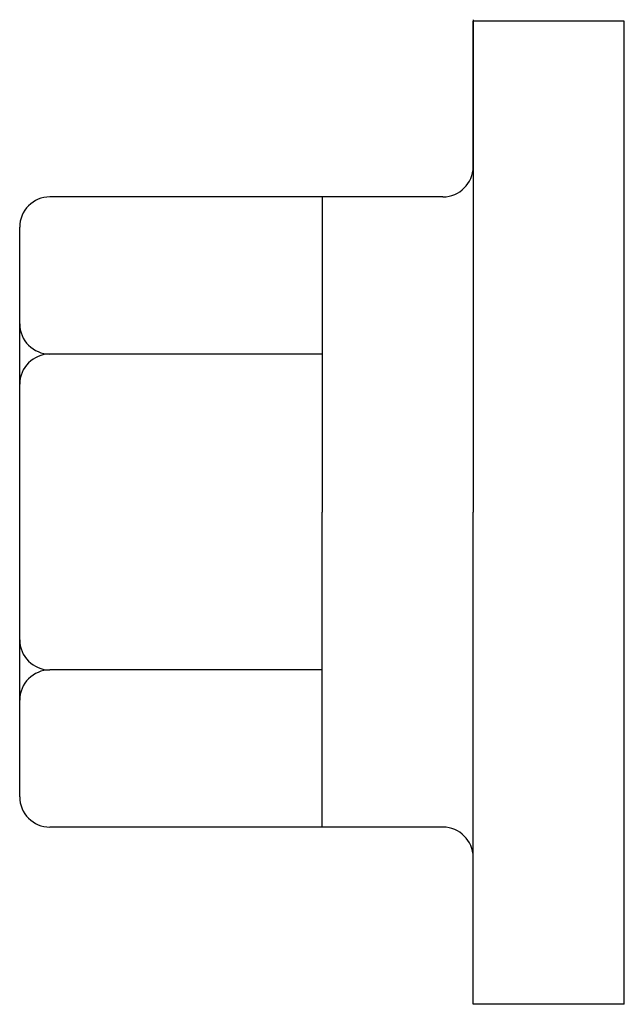
# Model space of a CAD drawing. Extents: x 658.7 to 698.7, y 16.8 to 81.9.
import ezdxf

# ---------------------------------------------------------------- set-up
doc = ezdxf.new("R2010")
doc.units = 0
doc.header["$LTSCALE"] = 25
doc.header["$MEASUREMENT"] = 0
doc.linetypes.add('AUSGEZOGEN', pattern=[0])
doc.layers.add('03-KONTUR', color=7, linetype='AUSGEZOGEN')

msp = doc.modelspace()

# ---------------------------------------------------------------- linework, layer by layer
at = {"layer": '03-KONTUR', "ltscale": 10}
for p, q in [((688.733, 81.947), (688.733, 49.395)), ((688.733, 72.233), (688.733, 81.844)), ((698.733, 59.345), (698.733, 81.844)), ((686.733, 70.233), (660.733, 70.233)), ((678.733, 70.233), (678.733, 49.395)), ((658.733, 30.558), (658.733, 68.233)), ((658.733, 63.514), (658.733, 67.388)), ((678.733, 59.84), (660.733, 59.84)), ((698.733, 16.844), (698.733, 59.345)), ((678.733, 28.558), (678.733, 49.395)), ((688.733, 16.844), (688.733, 49.395)), ((678.733, 38.951), (660.733, 38.951)), ((686.733, 28.558), (660.733, 28.558))]:
    msp.add_line(p, q, dxfattribs=at)
at = {"layer": '03-KONTUR'}
for p, q in [((698.733, 81.844), (688.733, 81.844)), ((698.733, 16.844), (688.733, 16.844))]:
    msp.add_line(p, q, dxfattribs=at)
at = {"layer": '03-KONTUR', "ltscale": 10}
for centre, start, end in [((686.733, 72.233), 270, 0), ((660.733, 68.233), 90, 180), ((660.733, 61.84), 180, 270), ((660.733, 57.84), 90, 180), ((660.733, 40.951), 180, 270), ((660.733, 36.951), 90, 180), ((660.733, 30.558), 180, 270), ((686.733, 26.558), 360, 90)]:
    msp.add_arc(centre, 2, start, end, dxfattribs=at)

doc.saveas('drawing.dxf')
